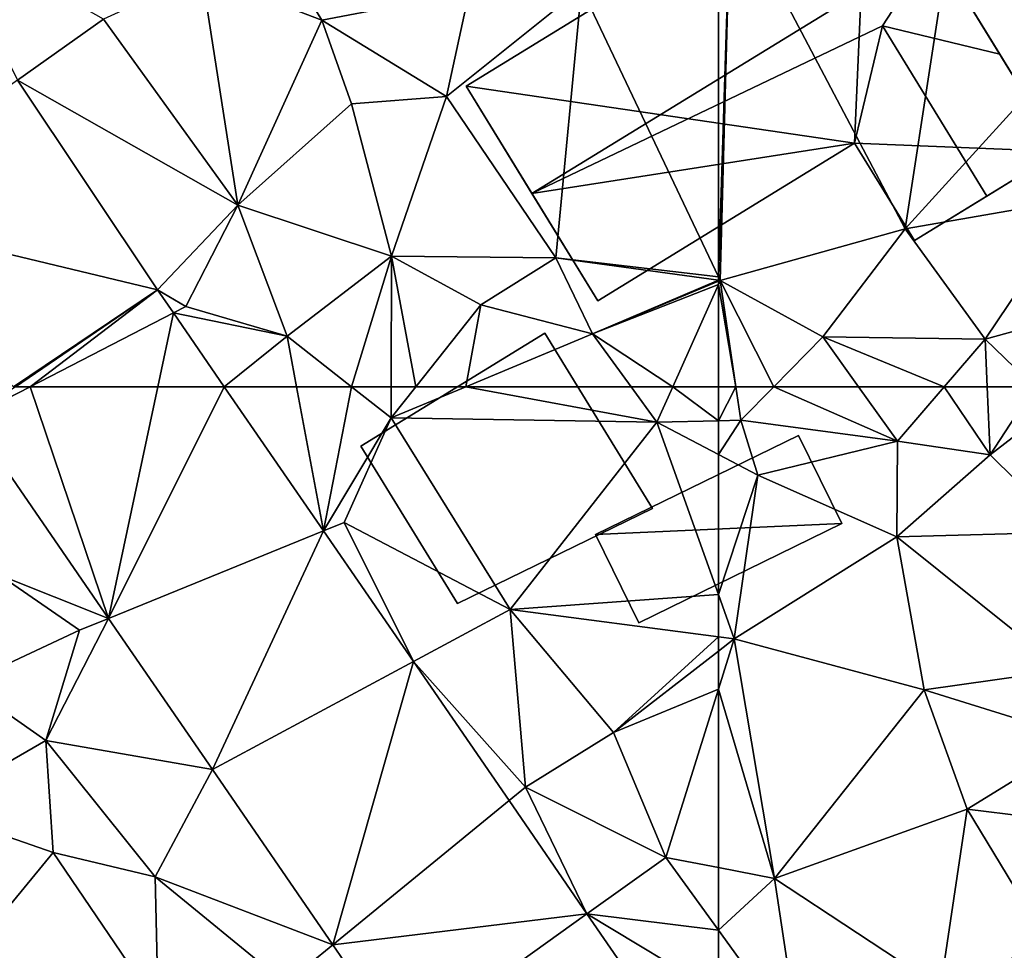
# Model space of a CAD drawing. Extents: x -2000 to -983, y -1000 to 81.
# Drawn here: x -1523 to -1491, y -894 to -863 of the extents above; entities that cross this region are included whole.
import ezdxf

# ---------------------------------------------------------------- set-up
doc = ezdxf.new("R2010")
doc.units = 0
doc.header["$MEASUREMENT"] = 0
for name, color, linetype in [('Bygninger_LOD2', 1, 'Continuous'), ('Bygninger_Projekteret', 85, 'Continuous'), ('Terraen', 33, 'Continuous'), ('Terraen_vej', 33, 'Continuous')]:
    doc.layers.add(name, color=color, linetype=linetype)

# ---------------------------------------------------------------- blocks, each defined once
blk = doc.blocks.new('1km_6224_571_Flyttet_X-573000m_Y-6225000m_ACAD_1_FMEBLOCK22')
at = {"layer": 'Terraen', "color": 9, "true_color": 0xbbbbbb}
for points in [[(49.39, -50.38, 41.61), (45.26, -43.58, 41.72), (45.42, -48.85, 41.67)], [(54.26, -49.44, 41.71), (45.26, -43.58, 41.72), (49.39, -50.38, 41.61)], [(62.5, -46.554, 41.012), (57.97, -49.32, 41.03), (62.5, -58.864, 41.208)], [(39.328, -52.364, 41.161), (42.17, -50.34, 41.37), (36.81, -47.31, 41.44)], [(46.61, -56.5, 41.11), (45.42, -48.85, 41.67), (42.17, -50.34, 41.37)], [(46.61, -56.5, 41.11), (49.39, -50.38, 41.61), (45.42, -48.85, 41.67)], [(53.51, -52.9, 40.99), (54.26, -49.44, 41.71), (49.39, -50.38, 41.61)], [(53.51, -52.9, 40.99), (57.97, -49.32, 41.03), (54.26, -49.44, 41.71)], [(53.51, -52.9, 40.99), (57.12, -58.24, 41.01), (57.97, -49.32, 41.03)], [(62.5, -58.864, 41.208), (57.97, -49.32, 41.03), (57.12, -58.24, 41.01)], [(39.328, -52.364, 41.161), (46.61, -56.5, 41.11), (42.17, -50.34, 41.37)], [(50.37, -53.14, 41.31), (49.39, -50.38, 41.61), (46.61, -56.5, 41.11)], [(50.37, -53.14, 41.31), (53.51, -52.9, 40.99), (49.39, -50.38, 41.61)], [(43.954, -59.296, 40.79), (46.61, -56.5, 41.11), (39.328, -52.364, 41.161)], [(50.37, -53.14, 41.31), (51.69, -58.18, 40.94), (53.51, -52.9, 40.99)], [(53.51, -52.9, 40.99), (51.69, -58.18, 40.94), (57.12, -58.24, 41.01)], [(50.37, -53.14, 41.31), (46.61, -56.5, 41.11), (51.69, -58.18, 40.94)], [(43.954, -59.296, 40.79), (44.89, -59.85, 40.74), (46.61, -56.5, 41.11)], [(46.61, -56.5, 41.11), (44.89, -59.85, 40.74), (48.24, -60.83, 40.83)], [(46.61, -56.5, 41.11), (48.24, -60.83, 40.83), (51.69, -58.18, 40.94)], [(50.368, -62.5, 40.539), (51.69, -58.18, 40.94), (48.24, -60.83, 40.83)], [(50.368, -62.5, 40.539), (51.682, -62.5, 40.472), (51.69, -58.18, 40.94)], [(51.682, -62.5, 40.472), (52.498, -62.5, 40.399), (51.69, -58.18, 40.94)], [(54.65, -59.79, 40.5), (57.12, -58.24, 41.01), (51.69, -58.18, 40.94)], [(52.498, -62.5, 40.399), (54.65, -59.79, 40.5), (51.69, -58.18, 40.94)], [(58.34, -60.75, 40.44), (57.12, -58.24, 41.01), (54.65, -59.79, 40.5)], [(62.5, -58.982, 41.208), (57.12, -58.24, 41.01), (58.34, -60.75, 40.44)], [(62.5, -58.864, 41.208), (57.12, -58.24, 41.01), (62.5, -58.982, 41.208)], [(62.5, -58.982, 41.208), (58.34, -60.75, 40.44), (62.5, -59.015, 41.199)], [(62.5, -59.015, 41.199), (58.34, -60.75, 40.44), (62.5, -59.124, 41.194)], [(58.34, -60.75, 40.44), (60.992, -62.5, 40.782), (62.5, -59.124, 41.194)], [(62.5, -62.5, 40.8), (62.5, -59.124, 41.194), (60.992, -62.5, 40.782)], [(43.954, -59.296, 40.79), (44.481, -60.061, 40.748), (44.89, -59.85, 40.74)], [(44.481, -60.061, 40.748), (48.24, -60.83, 40.83), (44.89, -59.85, 40.74)], [(52.498, -62.5, 40.399), (54.148, -62.5, 40.39), (54.65, -59.79, 40.5)], [(54.148, -62.5, 40.39), (58.34, -60.75, 40.44), (54.65, -59.79, 40.5)], [(48.24, -60.83, 40.83), (44.481, -60.061, 40.748), (46.158, -62.5, 40.615)], [(48.551, -62.5, 40.707), (48.24, -60.83, 40.83), (46.158, -62.5, 40.615)], [(50.368, -62.5, 40.539), (48.24, -60.83, 40.83), (48.551, -62.5, 40.707)], [(54.148, -62.5, 40.39), (59.617, -62.5, 40.56), (58.34, -60.75, 40.44)], [(58.34, -60.75, 40.44), (59.617, -62.5, 40.56), (60.992, -62.5, 40.782)]]:
    blk.add_polyline3d(points, close=True, dxfattribs=at)
blk = doc.blocks.new('1km_6224_571_Flyttet_X-573000m_Y-6225000m_ACAD_1_FMEBLOCK67')
at = {"layer": 'Terraen', "color": 9, "true_color": 0xbbbbbb}
for points in [[(-62.5, 62.5, 40.8), (-62.5, 61.374, 40.669), (-61.923, 62.5, 40.807)], [(-62.5, 61.374, 40.669), (-61.76, 61.39, 40.68), (-61.923, 62.5, 40.807)], [(-61.923, 62.5, 40.807), (-61.76, 61.39, 40.68), (-60.67, 62.5, 40.829)], [(-60.67, 62.5, 40.829), (-61.76, 61.39, 40.68), (-56.58, 60.7, 40.47)], [(-60.67, 62.5, 40.829), (-56.58, 60.7, 40.47), (-57.869, 62.5, 40.773)], [(-57.869, 62.5, 40.773), (-56.58, 60.7, 40.47), (-55.031, 62.5, 40.614)], [(-55.031, 62.5, 40.614), (-56.58, 60.7, 40.47), (-53.51, 60.25, 40.18)], [(-55.031, 62.5, 40.614), (-53.51, 60.25, 40.18), (-53.61, 62.5, 40.51)], [(-53.61, 62.5, 40.51), (-53.51, 60.25, 40.18), (-52.043, 62.5, 40.276)], [(-52.043, 62.5, 40.276), (-53.51, 60.25, 40.18), (-50.602, 62.5, 40.248)], [(-53.51, 60.25, 40.18), (-50.92, 57.69, 39.99), (-50.602, 62.5, 40.248)], [(-62.5, 60.257, 40.402), (-61.2, 59.57, 40.25), (-61.76, 61.39, 40.68)], [(-62.5, 60.257, 40.402), (-61.76, 61.39, 40.68), (-62.5, 61.374, 40.669)], [(-61.2, 59.57, 40.25), (-56.58, 60.7, 40.47), (-61.76, 61.39, 40.68)], [(-56.6, 57.53, 39.96), (-56.58, 60.7, 40.47), (-61.2, 59.57, 40.25)], [(-56.6, 57.53, 39.96), (-53.51, 60.25, 40.18), (-56.58, 60.7, 40.47)], [(-62.5, 55.622, 40.115), (-61.2, 59.57, 40.25), (-62.5, 60.257, 40.402)], [(-50.92, 57.69, 39.99), (-53.51, 60.25, 40.18), (-56.6, 57.53, 39.96)], [(-62.5, 55.622, 40.115), (-61.98, 54.16, 39.98), (-61.2, 59.57, 40.25)], [(-61.98, 54.16, 39.98), (-56.6, 57.53, 39.96), (-61.2, 59.57, 40.25)], [(-51.1, 53.12, 39.88), (-50.92, 57.69, 39.99), (-56.6, 57.53, 39.96)], [(-55.7, 52.47, 39.76), (-56.6, 57.53, 39.96), (-61.98, 54.16, 39.98)], [(-55.7, 52.47, 39.76), (-51.1, 53.12, 39.88), (-56.6, 57.53, 39.96)], [(-62.5, 54.228, 39.991), (-61.98, 54.16, 39.98), (-62.5, 55.622, 40.115)], [(-62.5, 54.228, 39.991), (-62.5, 53.756, 39.979), (-61.98, 54.16, 39.98)], [(-62.5, 52.496, 39.95), (-60.65, 46.23, 39.59), (-61.98, 54.16, 39.98)], [(-62.5, 53.756, 39.979), (-62.5, 52.496, 39.95), (-61.98, 54.16, 39.98)], [(-60.65, 46.23, 39.59), (-55.7, 52.47, 39.76), (-61.98, 54.16, 39.98)], [(-55.7, 52.47, 39.76), (-50.5, 50.85, 40.36), (-51.1, 53.12, 39.88)], [(-62.5, 52.496, 39.95), (-62.5, 46.591, 39.724), (-60.65, 46.23, 39.59)], [(-60.65, 46.23, 39.59), (-54.28, 48.52, 39.77), (-55.7, 52.47, 39.76)], [(-55.7, 52.47, 39.76), (-54.28, 48.52, 39.77), (-50.5, 50.85, 40.36)], [(-50.33, 48.04, 39.7), (-50.5, 50.85, 40.36), (-54.28, 48.52, 39.77)], [(-55.16, 42.61, 39.52), (-54.28, 48.52, 39.77), (-60.65, 46.23, 39.59)], [(-55.16, 42.61, 39.52), (-51.6, 44.1, 39.76), (-54.28, 48.52, 39.77)], [(-51.6, 44.1, 39.76), (-50.33, 48.04, 39.7), (-54.28, 48.52, 39.77)], [(-62.5, 44.523, 39.716), (-60.65, 46.23, 39.59), (-62.5, 46.591, 39.724)], [(-62.5, 44.523, 39.716), (-59.83, 40.83, 39.51), (-60.65, 46.23, 39.59)], [(-59.83, 40.83, 39.51), (-55.16, 42.61, 39.52), (-60.65, 46.23, 39.59)], [(-62.5, 44.523, 39.716), (-62.5, 42.44, 39.57), (-59.83, 40.83, 39.51)]]:
    blk.add_polyline3d(points, close=True, dxfattribs=at)
blk = doc.blocks.new('1km_6224_571_Flyttet_X-573000m_Y-6225000m_ACAD_1_FMEBLOCK68')
at = {"layer": 'Terraen_vej', "color": 251, "true_color": 0x555555}
for points in [[(37.76, 61.475, 41.05), (42.332, 54.829, 40.682), (39.749, 62.5, 40.96)], [(37.76, 61.475, 41.05), (39.749, 62.5, 40.96), (39.262, 62.5, 40.987)], [(42.332, 54.829, 40.682), (43.962, 62.5, 40.732), (39.749, 62.5, 40.96)], [(42.332, 54.829, 40.682), (49.441, 57.729, 40.356), (46.158, 62.5, 40.615)], [(42.332, 54.829, 40.682), (46.158, 62.5, 40.615), (43.962, 62.5, 40.732)], [(45.769, 49.833, 40.405), (49.441, 57.729, 40.356), (42.332, 54.829, 40.682)], [(45.769, 49.833, 40.405), (52.414, 53.406, 40.121), (49.441, 57.729, 40.356)], [(45.769, 49.833, 40.405), (49.754, 44.04, 40.085), (52.414, 53.406, 40.121)], [(49.754, 44.04, 40.085), (55.578, 48.807, 39.871), (52.414, 53.406, 40.121)], [(49.754, 44.04, 40.085), (58.155, 45.06, 39.667), (55.578, 48.807, 39.871)], [(52.061, 40.686, 39.899), (58.155, 45.06, 39.667), (49.754, 44.04, 40.085)], [(52.061, 40.686, 39.899), (62.5, 38.744, 39.324), (58.155, 45.06, 39.667)]]:
    blk.add_polyline3d(points, close=True, dxfattribs=at)
blk = doc.blocks.new('1km_6224_571_Flyttet_X-573000m_Y-6225000m_ACAD_1_FMEBLOCK100')
at = {"layer": 'Terraen', "color": 9, "true_color": 0xbbbbbb}
for points in [[(-56.33, -57.28, 41.2), (-54.49, -45.36, 40.99), (-62.1, -46.31, 41.01)], [(-56.33, -57.28, 41.2), (-50.43, -50.8, 40.88), (-54.49, -45.36, 40.99)], [(-62.5, -46.554, 41.012), (-62.5, -58.864, 41.208), (-62.1, -46.31, 41.01)], [(-62.5, -58.864, 41.208), (-62.44, -58.99, 41.21), (-62.1, -46.31, 41.01)], [(-56.33, -57.28, 41.2), (-62.1, -46.31, 41.01), (-62.44, -58.99, 41.21)], [(-50.55, -56.27, 41.01), (-50.43, -50.8, 40.88), (-56.33, -57.28, 41.2)], [(-50.55, -56.27, 41.01), (-56.33, -57.28, 41.2), (-53.68, -60.93, 40.74)], [(-50.55, -56.27, 41.01), (-53.68, -60.93, 40.74), (-50.44, -60.04, 40.38)], [(-56.33, -57.28, 41.2), (-62.44, -58.99, 41.21), (-59.05, -60.85, 41.05)], [(-56.33, -57.28, 41.2), (-59.05, -60.85, 41.05), (-53.68, -60.93, 40.74)], [(-62.5, -58.864, 41.208), (-62.5, -58.982, 41.208), (-62.44, -58.99, 41.21)], [(-62.5, -58.982, 41.208), (-62.5, -59.015, 41.199), (-62.44, -58.99, 41.21)], [(-62.5, -59.015, 41.199), (-62.5, -59.124, 41.194), (-62.44, -58.99, 41.21)], [(-61.923, -62.5, 40.807), (-62.44, -58.99, 41.21), (-62.5, -59.124, 41.194)], [(-61.923, -62.5, 40.807), (-62.5, -59.124, 41.194), (-62.5, -62.5, 40.8)], [(-61.923, -62.5, 40.807), (-60.67, -62.5, 40.829), (-62.44, -58.99, 41.21)], [(-60.67, -62.5, 40.829), (-59.05, -60.85, 41.05), (-62.44, -58.99, 41.21)], [(-52.043, -62.5, 40.276), (-50.44, -60.04, 40.38), (-53.68, -60.93, 40.74)], [(-60.67, -62.5, 40.829), (-57.869, -62.5, 40.773), (-59.05, -60.85, 41.05)], [(-57.869, -62.5, 40.773), (-55.031, -62.5, 40.614), (-59.05, -60.85, 41.05)], [(-55.031, -62.5, 40.614), (-53.68, -60.93, 40.74), (-59.05, -60.85, 41.05)], [(-55.031, -62.5, 40.614), (-53.61, -62.5, 40.51), (-53.68, -60.93, 40.74)], [(-53.61, -62.5, 40.51), (-52.043, -62.5, 40.276), (-53.68, -60.93, 40.74)]]:
    blk.add_polyline3d(points, close=True, dxfattribs=at)
blk = doc.blocks.new('1km_6224_571_Flyttet_X-573000m_Y-6225000m_ACAD_1_FMEBLOCK121')
at = {"layer": 'Terraen_vej', "color": 251, "true_color": 0x555555}
for points in [[(26.142, -56.717, 41.372), (36.881, -59.296, 40.79), (32.254, -52.364, 41.161)], [(32.117, -62.5, 40.99), (36.881, -59.296, 40.79), (26.142, -56.717, 41.372)], [(32.189, -62.5, 40.987), (36.881, -59.296, 40.79), (32.117, -62.5, 40.99)], [(32.189, -62.5, 40.987), (32.676, -62.5, 40.96), (36.881, -59.296, 40.79)], [(32.676, -62.5, 40.96), (37.407, -60.061, 40.748), (36.881, -59.296, 40.79)], [(32.676, -62.5, 40.96), (36.889, -62.5, 40.732), (37.407, -60.061, 40.748)], [(36.889, -62.5, 40.732), (39.085, -62.5, 40.615), (37.407, -60.061, 40.748)]]:
    blk.add_polyline3d(points, close=True, dxfattribs=at)
blk = doc.blocks.new('1km_6224_571_Flyttet_X-573000m_Y-6225000m_ACAD_1_FMEBLOCK145')
at = {"layer": 'Terraen', "color": 9, "true_color": 0xbbbbbb}
for points in [[(46.158, 62.5, 40.615), (49.441, 57.729, 40.356), (48.551, 62.5, 40.707)], [(49.441, 57.729, 40.356), (50.368, 62.5, 40.539), (48.551, 62.5, 40.707)], [(49.441, 57.729, 40.356), (51.68, 61.47, 40.36), (50.368, 62.5, 40.539)], [(50.368, 62.5, 40.539), (51.68, 61.47, 40.36), (51.682, 62.5, 40.472)], [(51.682, 62.5, 40.472), (51.68, 61.47, 40.36), (52.498, 62.5, 40.399)], [(52.498, 62.5, 40.399), (51.68, 61.47, 40.36), (54.148, 62.5, 40.39)], [(54.148, 62.5, 40.39), (51.68, 61.47, 40.36), (60.47, 61.33, 40.64)], [(54.148, 62.5, 40.39), (60.47, 61.33, 40.64), (59.617, 62.5, 40.56)], [(59.617, 62.5, 40.56), (60.47, 61.33, 40.64), (60.992, 62.5, 40.782)], [(62.5, 61.374, 40.669), (60.992, 62.5, 40.782), (60.47, 61.33, 40.64)], [(62.5, 61.374, 40.669), (62.5, 62.5, 40.8), (60.992, 62.5, 40.782)], [(37.76, 61.475, 41.05), (38.73, 56.26, 40.99), (42.332, 54.829, 40.682)], [(49.441, 57.729, 40.356), (50.13, 58.01, 40.29), (51.68, 61.47, 40.36)], [(50.13, 58.01, 40.29), (55.62, 55.13, 40.13), (51.68, 61.47, 40.36)], [(55.62, 55.13, 40.13), (60.47, 61.33, 40.64), (51.68, 61.47, 40.36)], [(62.5, 55.622, 40.115), (60.47, 61.33, 40.64), (55.62, 55.13, 40.13)], [(62.5, 60.257, 40.402), (62.5, 61.374, 40.669), (60.47, 61.33, 40.64)], [(62.5, 55.622, 40.115), (62.5, 60.257, 40.402), (60.47, 61.33, 40.64)], [(49.441, 57.729, 40.356), (52.414, 53.406, 40.121), (50.13, 58.01, 40.29)], [(52.414, 53.406, 40.121), (55.62, 55.13, 40.13), (50.13, 58.01, 40.29)], [(37.58, 52.67, 40.78), (41.38, 54.44, 40.57), (38.73, 56.26, 40.99)], [(42.332, 54.829, 40.682), (38.73, 56.26, 40.99), (41.38, 54.44, 40.57)], [(62.5, 54.228, 39.991), (62.5, 55.622, 40.115), (55.62, 55.13, 40.13)], [(52.414, 53.406, 40.121), (56.12, 49.25, 39.94), (55.62, 55.13, 40.13)], [(62.5, 54.228, 39.991), (55.62, 55.13, 40.13), (59.03, 51.06, 39.97)], [(59.03, 51.06, 39.97), (55.62, 55.13, 40.13), (56.12, 49.25, 39.94)], [(42.332, 54.829, 40.682), (41.38, 54.44, 40.57), (40.26, 50.8, 40.51)], [(45.769, 49.833, 40.405), (42.332, 54.829, 40.682), (40.26, 50.8, 40.51)], [(40.26, 50.8, 40.51), (41.38, 54.44, 40.57), (37.58, 52.67, 40.78)], [(62.5, 54.228, 39.991), (59.03, 51.06, 39.97), (62.5, 53.756, 39.979)], [(62.5, 53.756, 39.979), (59.03, 51.06, 39.97), (62.5, 52.496, 39.95)], [(52.414, 53.406, 40.121), (55.578, 48.807, 39.871), (56.12, 49.25, 39.94)], [(36.35, 48.53, 40.67), (40.26, 50.8, 40.51), (37.58, 52.67, 40.78)], [(59.03, 51.06, 39.97), (60.76, 46.93, 39.85), (62.5, 52.496, 39.95)], [(62.5, 52.496, 39.95), (60.76, 46.93, 39.85), (62.5, 46.591, 39.724)], [(36.35, 48.53, 40.67), (40.51, 47.09, 40.49), (40.26, 50.8, 40.51)], [(45.769, 49.833, 40.405), (40.26, 50.8, 40.51), (43.88, 46.29, 40.11)], [(43.88, 46.29, 40.11), (40.26, 50.8, 40.51), (40.51, 47.09, 40.49)], [(60.76, 46.93, 39.85), (59.03, 51.06, 39.97), (56.12, 49.25, 39.94)], [(45.769, 49.833, 40.405), (43.88, 46.29, 40.11), (49.754, 44.04, 40.085)], [(55.578, 48.807, 39.871), (58.155, 45.06, 39.667), (56.12, 49.25, 39.94)], [(58.155, 45.06, 39.667), (60.76, 46.93, 39.85), (56.12, 49.25, 39.94)], [(37.27, 43.15, 40.45), (40.51, 47.09, 40.49), (36.35, 48.53, 40.67)], [(37.27, 43.15, 40.45), (43.98, 41.97, 40.24), (40.51, 47.09, 40.49)], [(43.98, 41.97, 40.24), (43.88, 46.29, 40.11), (40.51, 47.09, 40.49)], [(58.155, 45.06, 39.667), (62.5, 44.523, 39.716), (60.76, 46.93, 39.85)], [(62.5, 44.523, 39.716), (62.5, 46.591, 39.724), (60.76, 46.93, 39.85)], [(49.754, 44.04, 40.085), (43.88, 46.29, 40.11), (48.19, 42.76, 40.04)], [(48.19, 42.76, 40.04), (43.88, 46.29, 40.11), (43.98, 41.97, 40.24)], [(58.155, 45.06, 39.667), (62.5, 42.44, 39.57), (62.5, 44.523, 39.716)], [(62.5, 38.744, 39.324), (62.5, 42.44, 39.57), (58.155, 45.06, 39.667)], [(52.061, 40.686, 39.899), (49.754, 44.04, 40.085), (48.19, 42.76, 40.04)]]:
    blk.add_polyline3d(points, close=True, dxfattribs=at)
blk = doc.blocks.new('Projekteret_bygning_149186')
at = {"layer": 'Bygninger_Projekteret', "color": 85, "true_color": 0x5f994c}
for points in [[(1.26, 4.469, 40.331), (1.26, 4.469, 40.131), (-4.817, 0.739, 40.131), (-4.817, 0.739, 40.331)], [(1.26, 4.469, 40.131), (4.817, -1.327, 40.131), (-1.621, -4.469, 40.131), (-4.817, 0.739, 40.131)], [(1.26, 4.469, 42.831), (1.26, 4.469, 40.331), (-4.817, 0.739, 40.331), (-4.817, 0.739, 42.831)], [(-4.817, 0.739, 42.831), (1.26, 4.469, 42.831), (4.817, -1.327, 42.831), (-1.621, -4.469, 42.831)], [(4.817, -1.327, 40.331), (4.817, -1.327, 40.131), (1.26, 4.469, 40.131), (1.26, 4.469, 40.331)], [(4.817, -1.327, 42.831), (4.817, -1.327, 40.331), (1.26, 4.469, 40.331), (1.26, 4.469, 42.831)], [(-4.817, 0.739, 40.331), (-4.817, 0.739, 40.131), (-1.621, -4.469, 40.131), (-1.621, -4.469, 40.331)], [(-4.817, 0.739, 42.831), (-4.817, 0.739, 40.331), (-1.621, -4.469, 40.331), (-1.621, -4.469, 42.831)], [(-1.621, -4.469, 40.331), (-1.621, -4.469, 40.131), (4.817, -1.327, 40.131), (4.817, -1.327, 40.331)], [(-1.621, -4.469, 42.831), (-1.621, -4.469, 40.331), (4.817, -1.327, 40.331), (4.817, -1.327, 42.831)]]:
    blk.add_3dface(points, dxfattribs=at)
blk = doc.blocks.new('Projekteret_bygning_206945')
at = {"layer": 'Bygninger_Projekteret', "color": 85, "true_color": 0x5f994c}
for points in [[(3.476, 7.627, 40.331), (3.476, 7.627, 40.131), (-9.811, -0.528, 40.131), (-9.811, -0.528, 40.331)], [(-9.811, -0.528, 40.131), (3.476, 7.627, 40.131), (3.035, -2.417, 40.131)], [(3.476, 7.627, 43.151), (3.476, 7.627, 40.331), (-9.811, -0.528, 40.331), (-9.811, -0.528, 43.151)], [(-7.632, -4.078, 45.111), (-9.811, -0.528, 43.151), (3.476, 7.627, 43.151), (5.655, 4.078, 45.111)], [(3.035, -2.417, 40.131), (3.476, 7.627, 40.131), (9.811, -2.694, 40.131)], [(9.811, -2.694, 40.331), (9.811, -2.694, 40.131), (3.476, 7.627, 40.131), (3.476, 7.627, 40.331)], [(3.476, 7.627, 40.331), (7.833, 0.528, 43.151), (5.655, 4.078, 45.111)], [(3.476, 7.627, 43.151), (3.476, 7.627, 40.331), (5.655, 4.078, 45.111)], [(9.811, -2.694, 40.331), (7.833, 0.528, 43.151), (3.476, 7.627, 40.331)], [(-7.632, -4.078, 45.111), (5.655, 4.078, 45.111), (3.956, 1.464, 44.481)], [(3.956, 1.464, 44.481), (5.655, 4.078, 45.111), (7.833, 0.528, 43.151)], [(3.035, -2.417, 43.151), (-7.632, -4.078, 45.111), (3.956, 1.464, 44.481)], [(3.956, 1.464, 44.481), (7.412, -4.166, 44.481), (5.013, -5.639, 43.151), (3.035, -2.417, 43.151)], [(7.412, -4.166, 44.481), (3.956, 1.464, 44.481), (7.833, 0.528, 43.151), (9.811, -2.694, 43.151)], [(9.811, -2.694, 40.331), (9.811, -2.694, 43.151), (7.833, 0.528, 43.151)], [(-9.811, -0.528, 40.331), (-9.811, -0.528, 40.131), (-5.453, -7.627, 40.131), (-5.453, -7.627, 40.331)], [(-5.453, -7.627, 40.131), (-9.811, -0.528, 40.131), (3.035, -2.417, 40.131)], [(-7.632, -4.078, 45.111), (-9.811, -0.528, 40.331), (-5.453, -7.627, 40.331)], [(-7.632, -4.078, 45.111), (-9.811, -0.528, 43.151), (-9.811, -0.528, 40.331)], [(-5.453, -7.627, 43.151), (-7.632, -4.078, 45.111), (3.035, -2.417, 43.151)], [(-5.453, -7.627, 40.331), (-5.453, -7.627, 40.131), (3.035, -2.417, 40.131), (3.035, -2.417, 40.331)], [(-5.453, -7.627, 43.151), (-5.453, -7.627, 40.331), (3.035, -2.417, 40.331), (3.035, -2.417, 43.151)], [(3.035, -2.417, 40.331), (3.035, -2.417, 40.131), (5.013, -5.639, 40.131), (5.013, -5.639, 40.331)], [(9.811, -2.694, 40.131), (5.013, -5.639, 40.131), (3.035, -2.417, 40.131)], [(3.035, -2.417, 43.151), (3.035, -2.417, 40.331), (5.013, -5.639, 40.331), (5.013, -5.639, 43.151)], [(5.013, -5.639, 40.331), (5.013, -5.639, 40.131), (9.811, -2.694, 40.131), (9.811, -2.694, 40.331)], [(9.811, -2.694, 40.331), (5.013, -5.639, 40.331), (7.412, -4.166, 44.481)], [(9.811, -2.694, 40.331), (7.412, -4.166, 44.481), (9.811, -2.694, 43.151)], [(-5.453, -7.627, 43.151), (-7.632, -4.078, 45.111), (-5.453, -7.627, 40.331)], [(5.013, -5.639, 40.331), (5.013, -5.639, 43.151), (7.412, -4.166, 44.481)]]:
    blk.add_3dface(points, dxfattribs=at)
blk = doc.blocks.new('building_111441')
at = {"layer": 'Bygninger_LOD2', "color": 16, "true_color": 0x7e0000}
for points in [[(4.07, 0.18, 40.19), (-4.07, -0.18, 40.55), (2.64, 3.1, 40.39)], [(2.64, 3.1, 42.17), (4.07, 0.18, 42.22), (-2.64, -3.1, 42.45), (-4.07, -0.18, 42.4)], [(2.64, 3.1, 40.39), (-4.07, -0.18, 40.55), (-4.07, -0.18, 42.4), (2.64, 3.1, 42.17)], [(2.64, 3.1, 40.39), (2.64, 3.1, 42.17), (4.07, 0.18, 42.22), (4.07, 0.18, 40.19)], [(4.07, 0.18, 40.19), (-2.64, -3.1, 40.01), (-4.07, -0.18, 40.55)], [(4.07, 0.18, 42.22), (-2.64, -3.1, 42.45), (-2.64, -3.1, 40.01), (4.07, 0.18, 40.19)], [(-2.64, -3.1, 42.45), (-4.07, -0.18, 42.4), (-4.07, -0.18, 40.55), (-2.64, -3.1, 40.01)]]:
    blk.add_3dface(points, dxfattribs=at)

msp = doc.modelspace()

# ---------------------------------------------------------------- block references
at = {"layer": 'Bygninger_LOD2', "color": 16, "true_color": 0x7e0000}
msp.add_blockref('building_111441', (-1499.99, -879.71), dxfattribs=at)
at = {"layer": 'Bygninger_Projekteret', "color": 85, "true_color": 0x5f994c}
for name, p in [('Projekteret_bygning_206945', (-1498.532, -864.531)), ('Projekteret_bygning_149186', (-1507.001, -877.704))]:
    msp.add_blockref(name, p, dxfattribs=at)
at = {"layer": 'Terraen', "color": 9, "true_color": 0xbbbbbb}
for name, p in [('1km_6224_571_Flyttet_X-573000m_Y-6225000m_ACAD_1_FMEBLOCK22', (-1562.5, -812.5)), ('1km_6224_571_Flyttet_X-573000m_Y-6225000m_ACAD_1_FMEBLOCK100', (-1437.5, -812.5)), ('1km_6224_571_Flyttet_X-573000m_Y-6225000m_ACAD_1_FMEBLOCK145', (-1562.5, -937.5)), ('1km_6224_571_Flyttet_X-573000m_Y-6225000m_ACAD_1_FMEBLOCK67', (-1437.5, -937.5))]:
    msp.add_blockref(name, p, dxfattribs=at)
at = {"layer": 'Terraen_vej', "color": 251, "true_color": 0x555555}
for name, p in [('1km_6224_571_Flyttet_X-573000m_Y-6225000m_ACAD_1_FMEBLOCK121', (-1555.427, -812.5)), ('1km_6224_571_Flyttet_X-573000m_Y-6225000m_ACAD_1_FMEBLOCK68', (-1562.5, -937.5))]:
    msp.add_blockref(name, p, dxfattribs=at)

doc.saveas('drawing.dxf')
